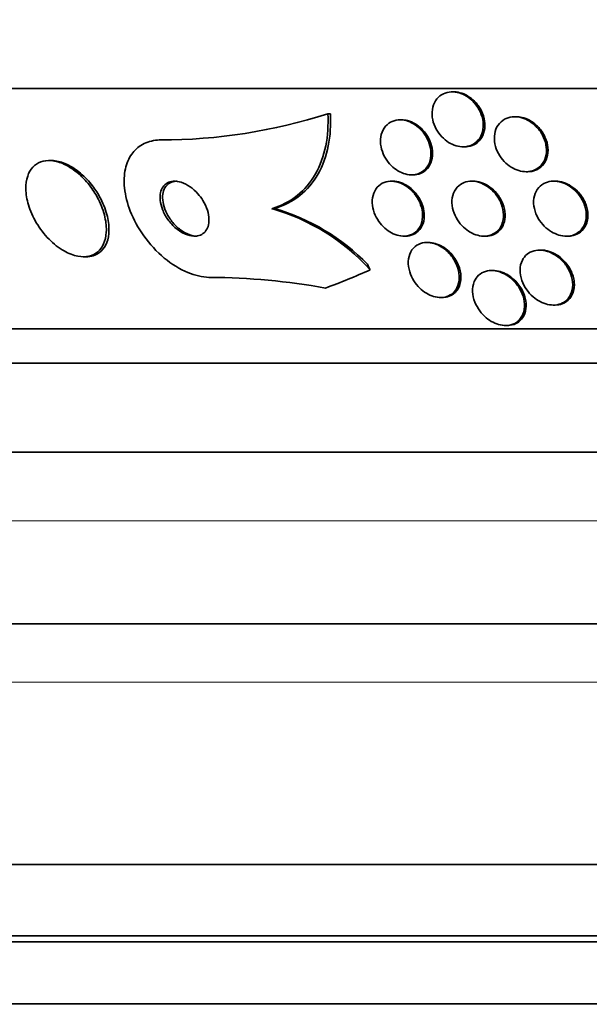
# Model space of a CAD drawing. Units: millimetres. Extents: x 0 to 1478, y 0 to 1758.
# Drawn here: x 420 to 428, y 774 to 788 of the extents above; entities that cross this region are included whole.
import ezdxf
from ezdxf import colors
from ezdxf.entities.mleader import LeaderData, LeaderLine
from ezdxf.math import Vec2, Vec3

# ---------------------------------------------------------------- set-up
doc = ezdxf.new("R2010")
doc.units = ezdxf.units.MM
doc.layers.add('DV3_Défaut', color=7, linetype='Continuous')
doc.layers.add('Défaut', color=7, linetype='Continuous')

# ---------------------------------------------------------------- blocks, each defined once
blk = doc.blocks.new('_DOT')
at = {"color": 0}
blk.add_line((0, 0), (-1, 0), dxfattribs=at)
at = {"color": 0, "const_width": 0.333}
blk.add_lwpolyline([(-0.1665, 0, 1), (0.1665, 0, 1)], format="xyb", close=True, dxfattribs=at)
blk = doc.blocks.new('SE2')
at = {"layer": 'DV3_Défaut', "color": 7, "linetype": 'Continuous', "lineweight": 35}
for p, q in [((463.138, 786.986), (411.327, 786.986)), ((426.504, 786.936), (426.481, 786.936)), ((424.671, 786.617), (424.708, 786.617)), ((425.745, 786.529), (425.722, 786.529)), ((427.414, 786.574), (427.391, 786.574)), ((426.641, 786.136), (426.664, 786.136)), ((420.649, 785.936), (420.613, 785.936)), ((427.556, 785.774), (427.581, 785.774)), ((425.617, 785.636), (425.593, 785.636)), ((425.888, 785.729), (425.912, 785.729)), ((426.786, 785.636), (426.762, 785.636)), ((427.982, 785.636), (427.959, 785.636)), ((423.855, 785.236), (423.893, 785.236)), ((425.775, 784.836), (425.799, 784.836)), ((426.943, 784.836), (426.967, 784.836)), ((428.141, 784.836), (428.164, 784.836)), ((426.138, 784.744), (426.115, 784.744)), ((427.777, 784.633), (427.752, 784.633)), ((421.112, 784.536), (421.15, 784.536)), ((427.077, 784.336), (427.053, 784.336)), ((426.312, 783.944), (426.336, 783.944)), ((427.951, 783.833), (427.977, 783.833)), ((461.208, 783.486), (413.256, 783.486)), ((427.258, 783.536), (427.282, 783.536)), ((460.878, 782.986), (413.587, 782.986)), ((459.887, 781.694), (414.577, 781.694)), ((457.732, 779.194), (416.732, 779.194)), ((456.138, 775.694), (418.326, 775.694)), ((455.232, 774.655), (419.232, 774.655)), ((455.232, 774.569), (419.232, 774.569)), ((454.732, 773.667), (419.732, 773.667))]:
    blk.add_line(p, q, dxfattribs=at)
at = {"layer": 'DV3_Défaut', "color": 7, "linetype": 'Continuous', "lineweight": 18}
for p, q in [((459.232, 780.694), (415.232, 780.694)), ((457.732, 778.344), (416.732, 778.344))]:
    blk.add_line(p, q, dxfattribs=at)
at = {"layer": 'DV3_Défaut', "color": 7, "linetype": 'Continuous', "lineweight": 35}
for centre, radius, start, end in [((422.238, 794.187), 7.951, 270.0037, 287.8187), ((423.012, 782.277), 3.077, 42.2759, 74.0962), ((423.044, 782.273), 3.083, 44.323, 74.0037), ((422.901, 774.402), 9.834, 79.8289, 89.6507)]:
    blk.add_arc(centre, radius, start, end, dxfattribs=at)
for centre, major_axis, start_param, end_param in [((421.524, 798.986), (0, -15.463), 0.269604, 0.327863), ((424.008, 783.286), (0, 1.999), -1.011597, -0.963749)]:
    blk.add_ellipse(centre, major_axis=major_axis, ratio=0.756061, start_param=start_param, end_param=end_param, dxfattribs=at)
for points, knots in [([(426.807, 786.771), (426.842, 786.732), (426.87, 786.687), (426.891, 786.641), (426.911, 786.595), (426.925, 786.546), (426.93, 786.499), (426.936, 786.45), (426.933, 786.401), (426.922, 786.356), (426.91, 786.311), (426.89, 786.27), (426.861, 786.236), (426.836, 786.204), (426.802, 786.179), (426.764, 786.161), (426.73, 786.146), (426.691, 786.137), (426.651, 786.136), (426.614, 786.135), (426.575, 786.14), (426.537, 786.152), (426.5, 786.163), (426.463, 786.18), (426.429, 786.201), (426.393, 786.224), (426.359, 786.252), (426.33, 786.283), (426.298, 786.317), (426.27, 786.355), (426.248, 786.395), (426.225, 786.439), (426.207, 786.485), (426.198, 786.531), (426.187, 786.581), (426.185, 786.631), (426.192, 786.677), (426.198, 786.724), (426.214, 786.768), (426.238, 786.806), (426.261, 786.842), (426.291, 786.873), (426.327, 786.895), (426.36, 786.914), (426.398, 786.928), (426.438, 786.933), (426.475, 786.938), (426.514, 786.936), (426.552, 786.928), (426.59, 786.921), (426.628, 786.907), (426.663, 786.888), (426.7, 786.868), (426.734, 786.843), (426.765, 786.815), (426.78, 786.801), (426.794, 786.787), (426.807, 786.771)], [0, 0, 0, 0, 0.059934, 0.059934, 0.059934, 0.119695, 0.119695, 0.119695, 0.18228, 0.18228, 0.18228, 0.243948, 0.243948, 0.243948, 0.30054, 0.30054, 0.30054, 0.350888, 0.350888, 0.350888, 0.397273, 0.397273, 0.397273, 0.443162, 0.443162, 0.443162, 0.491551, 0.491551, 0.491551, 0.544496, 0.544496, 0.544496, 0.602695, 0.602695, 0.602695, 0.664765, 0.664765, 0.664765, 0.727028, 0.727028, 0.727028, 0.785109, 0.785109, 0.785109, 0.836983, 0.836983, 0.836983, 0.884177, 0.884177, 0.884177, 0.929951, 0.929951, 0.929951, 0.977397, 0.977397, 0.977397, 1, 1, 1, 1]), ([(426.503, 786.936), (426.515, 786.936), (426.526, 786.935), (426.537, 786.934), (426.575, 786.931), (426.613, 786.92), (426.65, 786.905), (426.687, 786.889), (426.723, 786.868), (426.755, 786.843), (426.79, 786.816), (426.822, 786.784), (426.848, 786.749), (426.862, 786.731), (426.875, 786.712), (426.887, 786.693)], [0, 0, 0, 0, 0.076245, 0.076245, 0.076245, 0.327994, 0.327994, 0.327994, 0.583662, 0.583662, 0.583662, 0.857522, 0.857522, 0.857522, 1, 1, 1, 1]), ([(426.887, 786.693), (426.914, 786.647), (426.933, 786.597), (426.945, 786.548), (426.956, 786.499), (426.959, 786.449), (426.954, 786.403), (426.948, 786.356), (426.933, 786.31), (426.91, 786.272), (426.888, 786.235), (426.858, 786.204), (426.823, 786.181), (426.79, 786.16), (426.753, 786.146), (426.712, 786.14), (426.697, 786.137), (426.681, 786.136), (426.665, 786.136)], [0, 0, 0, 0, 0.195333, 0.195333, 0.195333, 0.390512, 0.390512, 0.390512, 0.587342, 0.587342, 0.587342, 0.771909, 0.771909, 0.771909, 0.936571, 0.936571, 0.936571, 1, 1, 1, 1]), ([(423.855, 785.236), (423.994, 785.277), (424.116, 785.34), (424.332, 785.513), (424.421, 785.619), (424.561, 785.864), (424.611, 786.003), (424.67, 786.297), (424.68, 786.455), (424.671, 786.617)], [0, 0, 0, 0, 0.25, 0.25, 0.5, 0.5, 0.75, 0.75, 1, 1, 1, 1]), ([(423.893, 785.236), (424.031, 785.277), (424.154, 785.34), (424.37, 785.513), (424.459, 785.619), (424.598, 785.864), (424.648, 786.003), (424.707, 786.297), (424.717, 786.455), (424.708, 786.617)], [0, 0, 0, 0, 0.25, 0.25, 0.5, 0.5, 0.75, 0.75, 1, 1, 1, 1]), ([(426.031, 786.38), (426.066, 786.342), (426.096, 786.299), (426.118, 786.254), (426.141, 786.209), (426.156, 786.162), (426.165, 786.116), (426.174, 786.067), (426.175, 786.017), (426.167, 785.972), (426.159, 785.925), (426.142, 785.881), (426.116, 785.845), (426.093, 785.81), (426.061, 785.781), (426.023, 785.761), (425.99, 785.743), (425.952, 785.732), (425.911, 785.729), (425.875, 785.727), (425.836, 785.731), (425.798, 785.741), (425.761, 785.751), (425.725, 785.767), (425.691, 785.787), (425.655, 785.808), (425.622, 785.834), (425.593, 785.863), (425.561, 785.895), (425.533, 785.932), (425.51, 785.969), (425.485, 786.011), (425.466, 786.056), (425.454, 786.101), (425.44, 786.15), (425.435, 786.199), (425.438, 786.246), (425.441, 786.294), (425.453, 786.34), (425.474, 786.381), (425.494, 786.419), (425.522, 786.453), (425.557, 786.478), (425.589, 786.5), (425.626, 786.516), (425.667, 786.524), (425.703, 786.53), (425.742, 786.53), (425.781, 786.523), (425.818, 786.517), (425.855, 786.504), (425.89, 786.486), (425.926, 786.468), (425.961, 786.445), (425.991, 786.418), (426.005, 786.406), (426.018, 786.393), (426.031, 786.38)], [0, 0, 0, 0, 0.058701, 0.058701, 0.058701, 0.117165, 0.117165, 0.117165, 0.179663, 0.179663, 0.179663, 0.242983, 0.242983, 0.242983, 0.30217, 0.30217, 0.30217, 0.354486, 0.354486, 0.354486, 0.401358, 0.401358, 0.401358, 0.44643, 0.44643, 0.44643, 0.493174, 0.493174, 0.493174, 0.544152, 0.544152, 0.544152, 0.600721, 0.600721, 0.600721, 0.662326, 0.662326, 0.662326, 0.725825, 0.725825, 0.725825, 0.786335, 0.786335, 0.786335, 0.840374, 0.840374, 0.840374, 0.888413, 0.888413, 0.888413, 0.933694, 0.933694, 0.933694, 0.979728, 0.979728, 0.979728, 1, 1, 1, 1]), ([(425.744, 786.529), (425.773, 786.529), (425.803, 786.525), (425.832, 786.517), (425.869, 786.507), (425.906, 786.492), (425.94, 786.472), (425.975, 786.451), (426.009, 786.425), (426.038, 786.396), (426.052, 786.382), (426.064, 786.368), (426.076, 786.354)], [0, 0, 0, 0, 0.243299, 0.243299, 0.243299, 0.545772, 0.545772, 0.545772, 0.858537, 0.858537, 0.858537, 1, 1, 1, 1]), ([(427.701, 786.433), (427.738, 786.396), (427.77, 786.352), (427.794, 786.307), (427.818, 786.262), (427.836, 786.214), (427.845, 786.167), (427.854, 786.117), (427.855, 786.066), (427.847, 786.019), (427.838, 785.973), (427.821, 785.929), (427.795, 785.892), (427.771, 785.858), (427.739, 785.83), (427.702, 785.809), (427.669, 785.792), (427.63, 785.78), (427.591, 785.776), (427.554, 785.772), (427.515, 785.775), (427.477, 785.783), (427.439, 785.792), (427.401, 785.806), (427.366, 785.825), (427.329, 785.845), (427.293, 785.871), (427.262, 785.899), (427.228, 785.931), (427.197, 785.968), (427.173, 786.006), (427.146, 786.049), (427.125, 786.095), (427.112, 786.141), (427.098, 786.19), (427.092, 786.241), (427.095, 786.289), (427.098, 786.337), (427.111, 786.384), (427.133, 786.425), (427.153, 786.462), (427.182, 786.496), (427.217, 786.521), (427.248, 786.543), (427.285, 786.559), (427.325, 786.568), (427.361, 786.575), (427.4, 786.576), (427.439, 786.571), (427.476, 786.566), (427.515, 786.554), (427.551, 786.538), (427.589, 786.521), (427.625, 786.499), (427.658, 786.472), (427.673, 786.46), (427.687, 786.447), (427.701, 786.433)], [0, 0, 0, 0, 0.060339, 0.060339, 0.060339, 0.12049, 0.12049, 0.12049, 0.183754, 0.183754, 0.183754, 0.24605, 0.24605, 0.24605, 0.302838, 0.302838, 0.302838, 0.352886, 0.352886, 0.352886, 0.398735, 0.398735, 0.398735, 0.444116, 0.444116, 0.444116, 0.492183, 0.492183, 0.492183, 0.545104, 0.545104, 0.545104, 0.60364, 0.60364, 0.60364, 0.666349, 0.666349, 0.666349, 0.729268, 0.729268, 0.729268, 0.787633, 0.787633, 0.787633, 0.839284, 0.839284, 0.839284, 0.885966, 0.885966, 0.885966, 0.931212, 0.931212, 0.931212, 0.978284, 0.978284, 0.978284, 1, 1, 1, 1]), ([(427.413, 786.574), (427.44, 786.574), (427.467, 786.571), (427.495, 786.565), (427.532, 786.556), (427.57, 786.542), (427.606, 786.523), (427.643, 786.502), (427.678, 786.477), (427.709, 786.448), (427.724, 786.434), (427.739, 786.419), (427.752, 786.403)], [0, 0, 0, 0, 0.218348, 0.218348, 0.218348, 0.523197, 0.523197, 0.523197, 0.845643, 0.845643, 0.845643, 1, 1, 1, 1]), ([(426.076, 786.354), (426.11, 786.313), (426.137, 786.268), (426.157, 786.221), (426.176, 786.175), (426.189, 786.127), (426.193, 786.08), (426.198, 786.03), (426.195, 785.981), (426.182, 785.937), (426.17, 785.893), (426.149, 785.852), (426.12, 785.819), (426.093, 785.789), (426.059, 785.764), (426.019, 785.748), (425.987, 785.735), (425.95, 785.729), (425.912, 785.729)], [0, 0, 0, 0, 0.1706874, 0.1706874, 0.1706874, 0.340787, 0.340787, 0.340787, 0.5207807, 0.5207807, 0.5207807, 0.699579, 0.699579, 0.699579, 0.863574, 0.863574, 0.863574, 1, 1, 1, 1]), ([(427.752, 786.403), (427.787, 786.362), (427.816, 786.316), (427.836, 786.269), (427.857, 786.222), (427.87, 786.172), (427.874, 786.124), (427.879, 786.074), (427.874, 786.024), (427.86, 785.979), (427.847, 785.936), (427.825, 785.896), (427.795, 785.863), (427.767, 785.834), (427.733, 785.81), (427.694, 785.795), (427.66, 785.781), (427.621, 785.774), (427.581, 785.774), (427.581, 785.774), (427.581, 785.774), (427.581, 785.774)], [0, 0, 0, 0, 0.175237, 0.175237, 0.175237, 0.350081, 0.350081, 0.350081, 0.531107, 0.531107, 0.531107, 0.705217, 0.705217, 0.705217, 0.861275, 0.861275, 0.861275, 0.999296, 0.999296, 0.999296, 1, 1, 1, 1]), ([(422.238, 786.236), (422.223, 786.236), (422.207, 786.235), (422.192, 786.234), (422.112, 786.228), (422.036, 786.206), (421.972, 786.17), (421.91, 786.135), (421.857, 786.087), (421.816, 786.028), (421.773, 785.967), (421.743, 785.895), (421.725, 785.816), (421.706, 785.73), (421.702, 785.635), (421.712, 785.537), (421.723, 785.427), (421.752, 785.312), (421.796, 785.2), (421.844, 785.077), (421.911, 784.953), (421.993, 784.839), (422.077, 784.721), (422.179, 784.61), (422.291, 784.517), (422.397, 784.43), (422.515, 784.356), (422.634, 784.307), (422.736, 784.264), (422.843, 784.239), (422.941, 784.236), (422.948, 784.236), (422.955, 784.236), (422.961, 784.236)], [0, 0, 0, 0, 0.017175, 0.017175, 0.017175, 0.108059, 0.108059, 0.108059, 0.195865, 0.195865, 0.195865, 0.287907, 0.287907, 0.287907, 0.389582, 0.389582, 0.389582, 0.504012, 0.504012, 0.504012, 0.630342, 0.630342, 0.630342, 0.761535, 0.761535, 0.761535, 0.885421, 0.885421, 0.885421, 0.992799, 0.992799, 0.992799, 1, 1, 1, 1]), ([(421.221, 785.551), (421.169, 785.621), (421.109, 785.687), (421.045, 785.743), (420.98, 785.799), (420.908, 785.847), (420.837, 785.881), (420.773, 785.911), (420.707, 785.93), (420.646, 785.935), (420.591, 785.939), (420.538, 785.933), (420.493, 785.916), (420.448, 785.9), (420.409, 785.873), (420.377, 785.839), (420.344, 785.804), (420.319, 785.759), (420.302, 785.709), (420.283, 785.654), (420.274, 785.59), (420.276, 785.524), (420.277, 785.45), (420.29, 785.371), (420.314, 785.292), (420.34, 785.205), (420.379, 785.116), (420.428, 785.032), (420.479, 784.946), (420.543, 784.863), (420.614, 784.791), (420.68, 784.724), (420.755, 784.664), (420.832, 784.621), (420.898, 784.583), (420.968, 784.556), (421.034, 784.544), (421.092, 784.533), (421.148, 784.534), (421.197, 784.545), (421.244, 784.556), (421.286, 784.577), (421.321, 784.607), (421.357, 784.637), (421.386, 784.677), (421.406, 784.722), (421.429, 784.772), (421.442, 784.83), (421.446, 784.892), (421.451, 784.961), (421.444, 785.037), (421.426, 785.113), (421.407, 785.198), (421.375, 785.286), (421.332, 785.371), (421.301, 785.433), (421.263, 785.494), (421.221, 785.551)], [0, 0, 0, 0, 0.055695, 0.055695, 0.055695, 0.111784, 0.111784, 0.111784, 0.162139, 0.162139, 0.162139, 0.20741, 0.20741, 0.20741, 0.251615, 0.251615, 0.251615, 0.298273, 0.298273, 0.298273, 0.349939, 0.349939, 0.349939, 0.407938, 0.407938, 0.407938, 0.471453, 0.471453, 0.471453, 0.536596, 0.536596, 0.536596, 0.597415, 0.597415, 0.597415, 0.65011, 0.65011, 0.65011, 0.696142, 0.696142, 0.696142, 0.739867, 0.739867, 0.739867, 0.785328, 0.785328, 0.785328, 0.835472, 0.835472, 0.835472, 0.892, 0.892, 0.892, 0.954553, 0.954553, 0.954553, 1, 1, 1, 1]), ([(421.227, 785.591), (421.174, 785.657), (421.113, 785.719), (421.048, 785.771), (420.983, 785.823), (420.913, 785.866), (420.843, 785.894), (420.78, 785.92), (420.716, 785.935), (420.657, 785.936), (420.654, 785.936), (420.651, 785.936), (420.648, 785.936)], [0, 0, 0, 0, 0.337587, 0.337587, 0.337587, 0.677523, 0.677523, 0.677523, 0.983981, 0.983981, 0.983981, 1, 1, 1, 1]), ([(422.78, 785.453), (422.747, 785.491), (422.708, 785.526), (422.667, 785.555), (422.626, 785.583), (422.581, 785.606), (422.537, 785.62), (422.498, 785.633), (422.458, 785.638), (422.422, 785.635), (422.39, 785.633), (422.36, 785.624), (422.335, 785.61), (422.31, 785.596), (422.289, 785.576), (422.273, 785.553), (422.256, 785.529), (422.243, 785.5), (422.236, 785.469), (422.229, 785.434), (422.227, 785.396), (422.231, 785.357), (422.235, 785.313), (422.247, 785.267), (422.265, 785.222), (422.284, 785.173), (422.311, 785.123), (422.343, 785.078), (422.377, 785.03), (422.418, 784.986), (422.463, 784.949), (422.505, 784.914), (422.552, 784.884), (422.599, 784.865), (422.64, 784.848), (422.682, 784.837), (422.721, 784.836), (422.755, 784.835), (422.788, 784.841), (422.816, 784.852), (422.843, 784.863), (422.866, 784.88), (422.884, 784.901), (422.903, 784.923), (422.918, 784.949), (422.927, 784.978), (422.937, 785.01), (422.942, 785.045), (422.941, 785.082), (422.94, 785.124), (422.932, 785.168), (422.919, 785.212), (422.903, 785.261), (422.88, 785.31), (422.852, 785.357), (422.831, 785.39), (422.807, 785.423), (422.78, 785.453)], [0, 0, 0, 0, 0.057031, 0.057031, 0.057031, 0.114483, 0.114483, 0.114483, 0.165681, 0.165681, 0.165681, 0.211083, 0.211083, 0.211083, 0.254895, 0.254895, 0.254895, 0.300881, 0.300881, 0.300881, 0.351792, 0.351792, 0.351792, 0.409179, 0.409179, 0.409179, 0.472511, 0.472511, 0.472511, 0.538109, 0.538109, 0.538109, 0.599889, 0.599889, 0.599889, 0.65349, 0.65349, 0.65349, 0.699907, 0.699907, 0.699907, 0.743474, 0.743474, 0.743474, 0.788381, 0.788381, 0.788381, 0.837732, 0.837732, 0.837732, 0.893451, 0.893451, 0.893451, 0.955555, 0.955555, 0.955555, 1, 1, 1, 1]), ([(422.478, 785.636), (422.465, 785.636), (422.452, 785.635), (422.44, 785.633), (422.409, 785.628), (422.381, 785.617), (422.357, 785.601), (422.334, 785.585), (422.315, 785.563), (422.3, 785.539), (422.285, 785.512), (422.275, 785.482), (422.27, 785.449), (422.264, 785.412), (422.265, 785.372), (422.272, 785.332), (422.279, 785.287), (422.294, 785.239), (422.314, 785.194), (422.336, 785.144), (422.366, 785.094), (422.402, 785.05), (422.438, 785.004), (422.481, 784.962), (422.527, 784.927), (422.57, 784.896), (422.617, 784.87), (422.663, 784.855), (422.698, 784.843), (422.734, 784.836), (422.768, 784.836)], [0, 0, 0, 0, 0.036269, 0.036269, 0.036269, 0.125582, 0.125582, 0.125582, 0.213386, 0.213386, 0.213386, 0.306811, 0.306811, 0.306811, 0.410959, 0.410959, 0.410959, 0.528296, 0.528296, 0.528296, 0.656632, 0.656632, 0.656632, 0.7873, 0.7873, 0.7873, 0.907931, 0.907931, 0.907931, 1, 1, 1, 1]), ([(425.947, 785.434), (425.98, 785.39), (426.005, 785.342), (426.022, 785.294), (426.039, 785.246), (426.049, 785.197), (426.051, 785.149), (426.052, 785.1), (426.045, 785.051), (426.028, 785.008), (426.012, 784.966), (425.986, 784.928), (425.953, 784.899), (425.923, 784.874), (425.887, 784.854), (425.846, 784.844), (425.811, 784.836), (425.771, 784.834), (425.732, 784.839), (425.696, 784.844), (425.659, 784.855), (425.624, 784.871), (425.588, 784.886), (425.554, 784.908), (425.523, 784.932), (425.489, 784.959), (425.458, 784.99), (425.432, 785.023), (425.403, 785.06), (425.378, 785.101), (425.36, 785.142), (425.34, 785.188), (425.326, 785.237), (425.32, 785.284), (425.314, 785.334), (425.317, 785.384), (425.329, 785.429), (425.34, 785.474), (425.361, 785.515), (425.391, 785.549), (425.418, 785.579), (425.453, 785.604), (425.493, 785.618), (425.527, 785.631), (425.566, 785.637), (425.606, 785.636), (425.642, 785.634), (425.68, 785.626), (425.717, 785.613), (425.753, 785.6), (425.788, 785.581), (425.82, 785.559), (425.855, 785.535), (425.886, 785.507), (425.914, 785.475), (425.926, 785.462), (425.937, 785.448), (425.947, 785.434)], [0, 0, 0, 0, 0.061926, 0.061926, 0.061926, 0.123645, 0.123645, 0.123645, 0.188911, 0.188911, 0.188911, 0.252432, 0.252432, 0.252432, 0.308841, 0.308841, 0.308841, 0.357338, 0.357338, 0.357338, 0.40153, 0.40153, 0.40153, 0.445796, 0.445796, 0.445796, 0.493553, 0.493553, 0.493553, 0.547115, 0.547115, 0.547115, 0.607223, 0.607223, 0.607223, 0.671954, 0.671954, 0.671954, 0.736297, 0.736297, 0.736297, 0.794545, 0.794545, 0.794545, 0.844752, 0.844752, 0.844752, 0.889702, 0.889702, 0.889702, 0.93367, 0.93367, 0.93367, 0.98022, 0.98022, 0.98022, 1, 1, 1, 1]), ([(425.617, 785.636), (425.626, 785.636), (425.636, 785.636), (425.646, 785.635), (425.683, 785.631), (425.72, 785.622), (425.756, 785.607), (425.792, 785.592), (425.826, 785.572), (425.858, 785.549), (425.892, 785.523), (425.923, 785.493), (425.95, 785.461), (425.962, 785.447), (425.973, 785.432), (425.983, 785.417)], [0, 0, 0, 0, 0.073359, 0.073359, 0.073359, 0.33738, 0.33738, 0.33738, 0.59904, 0.59904, 0.59904, 0.878667, 0.878667, 0.878667, 1, 1, 1, 1]), ([(427.12, 785.439), (427.154, 785.395), (427.18, 785.347), (427.198, 785.298), (427.216, 785.249), (427.226, 785.199), (427.228, 785.151), (427.229, 785.101), (427.221, 785.052), (427.204, 785.008), (427.187, 784.967), (427.161, 784.929), (427.128, 784.901), (427.098, 784.875), (427.062, 784.856), (427.021, 784.846), (426.986, 784.837), (426.947, 784.834), (426.908, 784.838), (426.872, 784.842), (426.834, 784.852), (426.798, 784.866), (426.762, 784.881), (426.726, 784.902), (426.694, 784.926), (426.659, 784.952), (426.626, 784.983), (426.599, 785.016), (426.568, 785.054), (426.542, 785.095), (426.523, 785.137), (426.501, 785.184), (426.487, 785.233), (426.481, 785.281), (426.474, 785.332), (426.477, 785.383), (426.49, 785.428), (426.502, 785.473), (426.524, 785.514), (426.554, 785.548), (426.581, 785.578), (426.615, 785.602), (426.655, 785.617), (426.689, 785.63), (426.728, 785.637), (426.768, 785.636), (426.804, 785.635), (426.842, 785.629), (426.879, 785.616), (426.916, 785.604), (426.952, 785.586), (426.985, 785.565), (427.021, 785.542), (427.054, 785.513), (427.083, 785.482), (427.096, 785.468), (427.109, 785.454), (427.12, 785.439)], [0, 0, 0, 0, 0.062955, 0.062955, 0.062955, 0.125756, 0.125756, 0.125756, 0.191056, 0.191056, 0.191056, 0.253178, 0.253178, 0.253178, 0.307575, 0.307575, 0.307575, 0.35472, 0.35472, 0.35472, 0.398658, 0.398658, 0.398658, 0.443559, 0.443559, 0.443559, 0.492565, 0.492565, 0.492565, 0.547674, 0.547674, 0.547674, 0.609094, 0.609094, 0.609094, 0.674159, 0.674159, 0.674159, 0.737408, 0.737408, 0.737408, 0.793714, 0.793714, 0.793714, 0.842379, 0.842379, 0.842379, 0.886818, 0.886818, 0.886818, 0.931195, 0.931195, 0.931195, 0.978817, 0.978817, 0.978817, 1, 1, 1, 1]), ([(426.786, 785.636), (426.795, 785.636), (426.805, 785.636), (426.815, 785.635), (426.852, 785.632), (426.89, 785.622), (426.926, 785.608), (426.962, 785.593), (426.998, 785.573), (427.031, 785.55), (427.066, 785.524), (427.098, 785.494), (427.126, 785.461), (427.139, 785.446), (427.151, 785.43), (427.162, 785.413)], [0, 0, 0, 0, 0.069881, 0.069881, 0.069881, 0.326216, 0.326216, 0.326216, 0.586805, 0.586805, 0.586805, 0.869703, 0.869703, 0.869703, 1, 1, 1, 1]), ([(428.317, 785.449), (428.352, 785.405), (428.38, 785.357), (428.4, 785.308), (428.419, 785.259), (428.431, 785.208), (428.433, 785.159), (428.435, 785.108), (428.428, 785.058), (428.41, 785.014), (428.394, 784.972), (428.368, 784.935), (428.335, 784.905), (428.306, 784.88), (428.27, 784.86), (428.23, 784.848), (428.195, 784.838), (428.157, 784.834), (428.118, 784.837), (428.081, 784.839), (428.043, 784.848), (428.007, 784.861), (427.969, 784.875), (427.932, 784.894), (427.898, 784.917), (427.861, 784.942), (427.827, 784.973), (427.798, 785.006), (427.765, 785.043), (427.737, 785.084), (427.716, 785.127), (427.693, 785.174), (427.677, 785.224), (427.67, 785.273), (427.663, 785.324), (427.665, 785.376), (427.677, 785.422), (427.689, 785.467), (427.711, 785.509), (427.741, 785.543), (427.767, 785.573), (427.802, 785.598), (427.841, 785.614), (427.874, 785.627), (427.913, 785.635), (427.952, 785.636), (427.989, 785.637), (428.027, 785.631), (428.064, 785.621), (428.102, 785.61), (428.139, 785.593), (428.174, 785.573), (428.211, 785.551), (428.246, 785.523), (428.277, 785.493), (428.291, 785.479), (428.304, 785.464), (428.317, 785.449)], [0, 0, 0, 0, 0.063829, 0.063829, 0.063829, 0.12755, 0.12755, 0.12755, 0.192855, 0.192855, 0.192855, 0.25379, 0.25379, 0.25379, 0.306559, 0.306559, 0.306559, 0.35264, 0.35264, 0.35264, 0.396374, 0.396374, 0.396374, 0.44179, 0.44179, 0.44179, 0.49184, 0.49184, 0.49184, 0.548268, 0.548268, 0.548268, 0.610807, 0.610807, 0.610807, 0.676135, 0.676135, 0.676135, 0.738436, 0.738436, 0.738436, 0.793139, 0.793139, 0.793139, 0.84057, 0.84057, 0.84057, 0.884595, 0.884595, 0.884595, 0.929299, 0.929299, 0.929299, 0.977815, 0.977815, 0.977815, 1, 1, 1, 1]), ([(427.982, 785.636), (427.985, 785.636), (427.987, 785.636), (427.989, 785.636), (428.026, 785.635), (428.064, 785.629), (428.101, 785.617), (428.139, 785.605), (428.176, 785.587), (428.21, 785.565), (428.247, 785.541), (428.282, 785.513), (428.312, 785.481), (428.326, 785.466), (428.339, 785.45), (428.352, 785.434)], [0, 0, 0, 0, 0.01693, 0.01693, 0.01693, 0.2850134, 0.2850134, 0.2850134, 0.5598968, 0.5598968, 0.5598968, 0.8600455, 0.8600455, 0.8600455, 1, 1, 1, 1]), ([(421.153, 784.536), (421.189, 784.536), (421.224, 784.541), (421.256, 784.551), (421.301, 784.565), (421.341, 784.589), (421.374, 784.62), (421.408, 784.654), (421.435, 784.696), (421.453, 784.744), (421.474, 784.796), (421.484, 784.857), (421.485, 784.921), (421.486, 784.993), (421.476, 785.072), (421.455, 785.15), (421.432, 785.236), (421.395, 785.325), (421.349, 785.41), (421.314, 785.472), (421.273, 785.534), (421.227, 785.591)], [0, 0, 0, 0, 0.0904863, 0.0904863, 0.0904863, 0.2195525, 0.2195525, 0.2195525, 0.3552674, 0.3552674, 0.3552674, 0.5058734, 0.5058734, 0.5058734, 0.6757092, 0.6757092, 0.6757092, 0.862519, 0.862519, 0.862519, 1, 1, 1, 1]), ([(425.983, 785.417), (426.014, 785.372), (426.037, 785.323), (426.053, 785.274), (426.068, 785.225), (426.075, 785.175), (426.075, 785.128), (426.074, 785.079), (426.063, 785.031), (426.044, 784.989), (426.025, 784.95), (425.998, 784.914), (425.963, 784.888), (425.932, 784.865), (425.894, 784.848), (425.853, 784.841), (425.836, 784.838), (425.818, 784.836), (425.8, 784.836)], [0, 0, 0, 0, 0.18907, 0.18907, 0.18907, 0.377601, 0.377601, 0.377601, 0.575101, 0.575101, 0.575101, 0.764577, 0.764577, 0.764577, 0.931068, 0.931068, 0.931068, 1, 1, 1, 1]), ([(427.162, 785.413), (427.193, 785.368), (427.217, 785.318), (427.232, 785.268), (427.247, 785.218), (427.254, 785.167), (427.251, 785.119), (427.249, 785.07), (427.237, 785.023), (427.216, 784.981), (427.196, 784.943), (427.167, 784.909), (427.131, 784.884), (427.099, 784.863), (427.061, 784.847), (427.021, 784.84), (427.004, 784.838), (426.986, 784.836), (426.968, 784.836)], [0, 0, 0, 0, 0.194534, 0.194534, 0.194534, 0.388758, 0.388758, 0.388758, 0.587467, 0.587467, 0.587467, 0.772638, 0.772638, 0.772638, 0.933054, 0.933054, 0.933054, 1, 1, 1, 1]), ([(428.352, 785.434), (428.385, 785.39), (428.412, 785.341), (428.43, 785.291), (428.448, 785.241), (428.457, 785.19), (428.457, 785.141), (428.457, 785.091), (428.447, 785.042), (428.428, 784.998), (428.41, 784.959), (428.382, 784.923), (428.347, 784.896), (428.317, 784.872), (428.28, 784.854), (428.24, 784.845), (428.217, 784.839), (428.191, 784.836), (428.165, 784.836)], [0, 0, 0, 0, 0.191004, 0.191004, 0.191004, 0.381786, 0.381786, 0.381786, 0.575411, 0.575411, 0.575411, 0.753993, 0.753993, 0.753993, 0.907897, 0.907897, 0.907897, 1, 1, 1, 1]), ([(426.446, 784.577), (426.482, 784.536), (426.512, 784.489), (426.535, 784.442), (426.557, 784.396), (426.572, 784.347), (426.579, 784.299), (426.587, 784.248), (426.585, 784.197), (426.574, 784.151), (426.563, 784.105), (426.542, 784.062), (426.512, 784.028), (426.489, 784.003), (426.461, 783.982), (426.429, 783.968), (426.396, 783.953), (426.358, 783.944), (426.319, 783.944), (426.284, 783.943), (426.246, 783.948), (426.21, 783.959), (426.174, 783.97), (426.139, 783.986), (426.106, 784.006), (426.071, 784.027), (426.038, 784.052), (426.009, 784.081), (425.976, 784.113), (425.947, 784.148), (425.924, 784.186), (425.897, 784.228), (425.876, 784.274), (425.862, 784.319), (425.847, 784.369), (425.84, 784.421), (425.842, 784.469), (425.844, 784.518), (425.857, 784.567), (425.879, 784.608), (425.899, 784.646), (425.929, 784.679), (425.967, 784.703), (425.999, 784.723), (426.037, 784.737), (426.078, 784.742), (426.114, 784.746), (426.152, 784.743), (426.19, 784.735), (426.225, 784.727), (426.262, 784.713), (426.295, 784.696), (426.331, 784.677), (426.364, 784.654), (426.395, 784.627), (426.413, 784.612), (426.43, 784.594), (426.446, 784.577)], [0, 0, 0, 0, 0.061812, 0.061812, 0.061812, 0.12334, 0.12334, 0.12334, 0.190023, 0.190023, 0.190023, 0.256165, 0.256165, 0.256165, 0.304835, 0.304835, 0.304835, 0.353834, 0.353834, 0.353834, 0.397802, 0.397802, 0.397802, 0.440251, 0.440251, 0.440251, 0.485339, 0.485339, 0.485339, 0.536102, 0.536102, 0.536102, 0.594264, 0.594264, 0.594264, 0.659139, 0.659139, 0.659139, 0.726308, 0.726308, 0.726308, 0.788683, 0.788683, 0.788683, 0.841673, 0.841673, 0.841673, 0.886964, 0.886964, 0.886964, 0.929487, 0.929487, 0.929487, 0.973631, 0.973631, 0.973631, 1, 1, 1, 1]), ([(426.138, 784.744), (426.169, 784.744), (426.201, 784.739), (426.233, 784.73), (426.268, 784.72), (426.304, 784.705), (426.337, 784.686), (426.372, 784.666), (426.405, 784.641), (426.435, 784.613), (426.468, 784.582), (426.497, 784.546), (426.521, 784.51), (426.54, 784.48), (426.557, 784.449), (426.57, 784.418)], [0, 0, 0, 0, 0.176059, 0.176059, 0.176059, 0.37325, 0.37325, 0.37325, 0.580942, 0.580942, 0.580942, 0.813236, 0.813236, 0.813236, 1, 1, 1, 1]), ([(428.076, 784.484), (428.116, 784.444), (428.15, 784.399), (428.175, 784.352), (428.2, 784.305), (428.218, 784.255), (428.227, 784.207), (428.237, 784.155), (428.237, 784.102), (428.227, 784.054), (428.217, 784.007), (428.197, 783.964), (428.167, 783.928), (428.145, 783.902), (428.118, 783.88), (428.086, 783.864), (428.055, 783.848), (428.018, 783.838), (427.979, 783.834), (427.944, 783.832), (427.906, 783.835), (427.869, 783.843), (427.833, 783.851), (427.796, 783.865), (427.762, 783.883), (427.725, 783.902), (427.69, 783.926), (427.658, 783.953), (427.623, 783.984), (427.591, 784.019), (427.565, 784.056), (427.535, 784.098), (427.511, 784.144), (427.495, 784.191), (427.477, 784.241), (427.468, 784.294), (427.469, 784.344), (427.469, 784.394), (427.48, 784.444), (427.502, 784.487), (427.518, 784.519), (427.541, 784.548), (427.57, 784.572), (427.599, 784.596), (427.634, 784.614), (427.673, 784.624), (427.708, 784.633), (427.746, 784.635), (427.784, 784.632), (427.82, 784.628), (427.858, 784.619), (427.893, 784.606), (427.93, 784.592), (427.966, 784.572), (427.999, 784.549), (428.027, 784.53), (428.053, 784.508), (428.076, 784.484)], [0, 0, 0, 0, 0.063206, 0.063206, 0.063206, 0.126163, 0.126163, 0.126163, 0.193577, 0.193577, 0.193577, 0.258917, 0.258917, 0.258917, 0.305934, 0.305934, 0.305934, 0.353226, 0.353226, 0.353226, 0.396303, 0.396303, 0.396303, 0.438836, 0.438836, 0.438836, 0.484776, 0.484776, 0.484776, 0.536962, 0.536962, 0.536962, 0.596774, 0.596774, 0.596774, 0.662833, 0.662833, 0.662833, 0.729856, 0.729856, 0.729856, 0.780446, 0.780446, 0.780446, 0.831421, 0.831421, 0.831421, 0.876493, 0.876493, 0.876493, 0.91888, 0.91888, 0.91888, 0.962911, 0.962911, 0.962911, 1, 1, 1, 1]), ([(427.776, 784.633), (427.796, 784.633), (427.817, 784.631), (427.838, 784.628), (427.874, 784.622), (427.911, 784.61), (427.946, 784.594), (427.983, 784.577), (428.019, 784.554), (428.051, 784.529), (428.087, 784.5), (428.119, 784.467), (428.147, 784.432), (428.169, 784.403), (428.189, 784.372), (428.205, 784.341)], [0, 0, 0, 0, 0.118982, 0.118982, 0.118982, 0.327048, 0.327048, 0.327048, 0.548029, 0.548029, 0.548029, 0.796534, 0.796534, 0.796534, 1, 1, 1, 1]), ([(426.57, 784.418), (426.594, 784.36), (426.607, 784.3), (426.608, 784.244), (426.609, 784.193), (426.6, 784.144), (426.582, 784.101), (426.564, 784.06), (426.537, 784.023), (426.501, 783.996), (426.475, 783.977), (426.445, 783.961), (426.411, 783.953), (426.388, 783.947), (426.363, 783.944), (426.337, 783.944)], [0, 0, 0, 0, 0.265561, 0.265561, 0.265561, 0.501813, 0.501813, 0.501813, 0.727099, 0.727099, 0.727099, 0.888836, 0.888836, 0.888836, 1, 1, 1, 1]), ([(427.365, 784.196), (427.405, 784.157), (427.439, 784.113), (427.465, 784.067), (427.491, 784.021), (427.511, 783.973), (427.522, 783.925), (427.534, 783.873), (427.537, 783.821), (427.529, 783.773), (427.522, 783.724), (427.505, 783.679), (427.477, 783.641), (427.457, 783.613), (427.43, 783.589), (427.4, 783.572), (427.369, 783.554), (427.332, 783.542), (427.293, 783.538), (427.258, 783.534), (427.22, 783.536), (427.183, 783.544), (427.147, 783.552), (427.111, 783.565), (427.077, 783.582), (427.041, 783.6), (427.007, 783.623), (426.976, 783.649), (426.941, 783.678), (426.91, 783.712), (426.883, 783.747), (426.853, 783.788), (426.828, 783.832), (426.811, 783.877), (426.791, 783.927), (426.779, 783.978), (426.777, 784.028), (426.775, 784.079), (426.783, 784.13), (426.802, 784.174), (426.816, 784.209), (426.837, 784.241), (426.865, 784.266), (426.893, 784.292), (426.928, 784.312), (426.967, 784.324), (427.001, 784.334), (427.04, 784.338), (427.079, 784.335), (427.114, 784.332), (427.151, 784.324), (427.186, 784.311), (427.223, 784.297), (427.258, 784.279), (427.29, 784.257), (427.317, 784.239), (427.342, 784.218), (427.365, 784.196)], [0, 0, 0, 0, 0.061902, 0.061902, 0.061902, 0.123492, 0.123492, 0.123492, 0.190872, 0.190872, 0.190872, 0.258096, 0.258096, 0.258096, 0.306756, 0.306756, 0.306756, 0.355775, 0.355775, 0.355775, 0.399378, 0.399378, 0.399378, 0.441173, 0.441173, 0.441173, 0.485558, 0.485558, 0.485558, 0.535753, 0.535753, 0.535753, 0.593704, 0.593704, 0.593704, 0.65896, 0.65896, 0.65896, 0.727105, 0.727105, 0.727105, 0.780019, 0.780019, 0.780019, 0.833402, 0.833402, 0.833402, 0.879675, 0.879675, 0.879675, 0.921848, 0.921848, 0.921848, 0.964705, 0.964705, 0.964705, 1, 1, 1, 1]), ([(427.077, 784.336), (427.083, 784.336), (427.09, 784.336), (427.096, 784.336), (427.132, 784.333), (427.169, 784.326), (427.205, 784.313), (427.241, 784.3), (427.276, 784.282), (427.309, 784.261), (427.344, 784.237), (427.378, 784.209), (427.407, 784.179), (427.429, 784.155), (427.449, 784.13), (427.467, 784.103)], [0, 0, 0, 0, 0.044223, 0.044223, 0.044223, 0.284909, 0.284909, 0.284909, 0.528111, 0.528111, 0.528111, 0.794892, 0.794892, 0.794892, 1, 1, 1, 1]), ([(428.205, 784.341), (428.233, 784.285), (428.251, 784.225), (428.257, 784.167), (428.262, 784.116), (428.257, 784.064), (428.242, 784.018), (428.227, 783.975), (428.202, 783.935), (428.168, 783.904), (428.144, 783.882), (428.115, 783.863), (428.082, 783.851), (428.05, 783.84), (428.014, 783.833), (427.977, 783.833)], [0, 0, 0, 0, 0.254594, 0.254594, 0.254594, 0.482661, 0.482661, 0.482661, 0.697505, 0.697505, 0.697505, 0.850527, 0.850527, 0.850527, 1, 1, 1, 1]), ([(427.467, 784.103), (427.503, 784.05), (427.53, 783.991), (427.544, 783.933), (427.557, 783.882), (427.561, 783.83), (427.555, 783.782), (427.549, 783.733), (427.533, 783.686), (427.506, 783.648), (427.487, 783.619), (427.461, 783.594), (427.431, 783.576), (427.4, 783.557), (427.363, 783.544), (427.324, 783.539), (427.311, 783.537), (427.297, 783.536), (427.284, 783.536)], [0, 0, 0, 0, 0.231651, 0.231651, 0.231651, 0.436844, 0.436844, 0.436844, 0.644836, 0.644836, 0.644836, 0.796317, 0.796317, 0.796317, 0.948963, 0.948963, 0.948963, 1, 1, 1, 1])]:
    blk.add_open_spline(points, degree=3, knots=knots, dxfattribs=at)

msp = doc.modelspace()

# ---------------------------------------------------------------- block references
at = {"layer": 'Défaut'}
msp.add_blockref('SE2', (0, 0), dxfattribs=at)

# ---------------------------------------------------------------- leaders
at = {"layer": 'Défaut', "color": 7, "linetype": 'Continuous', "lineweight": 18}
ml = msp.add_multileader_mtext('Standard', dxfattribs=at)
ml.set_content('{\\pxsm0.9;\\fSolid Edge ISO|b1||i0||c0|p34;\\W1.;04/07/2019\\P}', color=256)
ml.set_leader_properties()
ml.set_arrow_properties(name='DOT')
ml.build(insert=Vec2(0, 0))
ml.multileader.update_dxf_attribs({"leader_type": 0, "dogleg_length": 0, "arrow_head_size": 12})
ctx = ml.context
ctx.base_point, ctx.char_height, ctx.arrow_head_size, ctx.landing_gap_size = Vec3(1390.407, 1750.708), 12, 12, 4.2
notes = []
notes.append((ctx, [(0, (0, 0, 0), (0, 0), (1, 0), 1, [])]))
ctx.mtext.insert = Vec3(1392.407, 1756.828)
for ctx, leaders in notes:
    for number, flags, end, landing, length, lines in leaders:
        leader = LeaderData()
        leader.index, (leader.has_last_leader_line, leader.has_dogleg_vector, leader.attachment_direction) = number, flags
        leader.last_leader_point, leader.dogleg_vector, leader.dogleg_length = Vec3(end), Vec3(landing), length
        for number, points, colour, breaks in lines:
            line = LeaderLine()
            line.index, line.vertices, line.color, line.breaks = number, Vec3.list(points), colors.encode_raw_color(colour), breaks
            leader.lines.append(line)
        ctx.leaders.append(leader)

doc.saveas('drawing.dxf')
